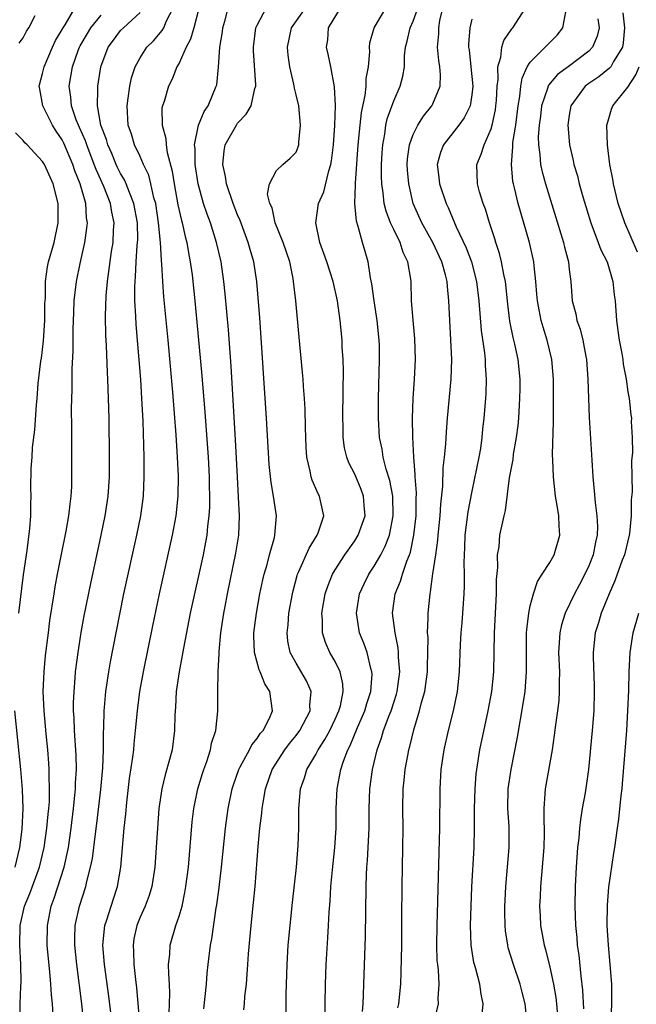
# Model space of a CAD drawing. Units: inches. Extents: x 2616000 to 2619000, y 1485000 to 1488000.
# Drawn here: x 2616045 to 2616108, y 1485335 to 1485436 of the extents above; entities that cross this region are included whole.
import ezdxf

# ---------------------------------------------------------------- set-up
doc = ezdxf.new("R2010")
doc.units = ezdxf.units.IN
doc.header["$MEASUREMENT"] = 0
doc.layers.add('LD26161485_2ft', color=246, linetype='Continuous')

msp = doc.modelspace()

# ---------------------------------------------------------------- linework, layer by layer
at = {"layer": 'LD26161485_2ft'}
for points, elevation in [([(2616063.43, 1485438.57), (2616062.52, 1485435), (2616062.18, 1485433.82), (2616061.73, 1485433), (2616061, 1485431.38), (2616060.78, 1485431), (2616060.28, 1485429.72), (2616059.92, 1485429), (2616059.45, 1485427.45), (2616059.29, 1485427), (2616059.24, 1485426.76), (2616059.25, 1485425), (2616059.64, 1485423.64), (2616059.66, 1485423), (2616059.78, 1485422.22), (2616060.29, 1485420.29), (2616060.48, 1485419), (2616060.87, 1485416.87), (2616061.24, 1485415.24), (2616061.31, 1485415), (2616061.61, 1485413.61), (2616061.78, 1485413), (2616061.95, 1485411.95), (2616062.14, 1485411), (2616062.33, 1485409.67), (2616062.62, 1485407), (2616062.83, 1485404.83), (2616063.32, 1485399.32), (2616063.62, 1485395.62), (2616063.96, 1485391), (2616064.07, 1485389), (2616064.08, 1485388.08), (2616064.13, 1485387), (2616064.12, 1485385.88), (2616064.06, 1485385), (2616063.92, 1485383.92), (2616063.83, 1485383), (2616063.71, 1485382.29), (2616063.45, 1485381), (2616062.14, 1485375), (2616061.44, 1485371.44), (2616061.32, 1485370.68), (2616060.99, 1485368.99), (2616060.71, 1485367), (2616060.62, 1485365.38), (2616060.58, 1485365), (2616060.56, 1485364.56), (2616060.52, 1485363), (2616060.27, 1485361), (2616060.01, 1485360.01), (2616059.56, 1485358.44), (2616059.21, 1485357), (2616058.93, 1485355), (2616058.78, 1485353), (2616058.66, 1485351), (2616058.51, 1485349), (2616058.19, 1485347), (2616057.92, 1485346.08), (2616057.51, 1485345), (2616057, 1485343.85), (2616056.66, 1485343), (2616056.37, 1485341.63), (2616056.27, 1485341), (2616056.32, 1485340.32), (2616056.35, 1485339), (2616056.51, 1485337.49), (2616056.63, 1485336.63), (2616056.95, 1485333.05)], 8784), ([(2616044.59, 1485433.41), (2616045, 1485433.95), (2616045.36, 1485434.64), (2616045.59, 1485435), (2616046.24, 1485436.24)], 8794), ([(2616044.66, 1485333.34), (2616044.69, 1485335), (2616044.76, 1485336.76), (2616044.8, 1485337.2), (2616044.78, 1485339), (2616044.67, 1485341), (2616044.71, 1485343), (2616045.15, 1485345), (2616045.7, 1485346.3), (2616046.68, 1485349), (2616047.16, 1485351), (2616047.44, 1485353), (2616047.57, 1485354.43), (2616047.64, 1485355), (2616047.69, 1485355.69), (2616047.72, 1485357), (2616047.67, 1485358.33), (2616047.67, 1485359), (2616047.64, 1485359.64), (2616047.52, 1485361), (2616047.35, 1485362.64), (2616047.15, 1485365), (2616047.07, 1485367), (2616047.15, 1485369), (2616047.31, 1485370.69), (2616047.59, 1485373), (2616047.75, 1485374.25), (2616048.17, 1485377), (2616048.29, 1485377.71), (2616048.52, 1485379), (2616048.93, 1485381.07), (2616049.41, 1485383.41), (2616049.7, 1485385), (2616049.81, 1485386.19), (2616049.93, 1485387), (2616049.99, 1485387.99), (2616050, 1485389), (2616050.01, 1485390.01), (2616049.98, 1485391.98), (2616049.99, 1485394.01), (2616049.97, 1485395.97), (2616050.04, 1485397.96), (2616050.03, 1485400.03), (2616050.12, 1485401.88), (2616050.12, 1485404.12), (2616050.19, 1485405.81), (2616050.25, 1485407), (2616050.49, 1485409), (2616050.85, 1485410.85), (2616051.33, 1485413), (2616051.55, 1485414.45), (2616051.6, 1485415), (2616051.51, 1485415.51), (2616051.42, 1485417), (2616050.86, 1485419), (2616050.32, 1485420.32), (2616050.11, 1485421), (2616049.17, 1485423.17), (2616049, 1485423.52), (2616048.39, 1485424.39), (2616048, 1485425), (2616047.02, 1485427), (2616046.7, 1485428.7), (2616046.66, 1485429), (2616047, 1485430.31), (2616047.15, 1485431), (2616048.01, 1485433), (2616048.32, 1485433.68), (2616049, 1485434.81), (2616049.1, 1485435), (2616049.3, 1485435.3), (2616050.32, 1485437)], 8792), ([(2616048.1, 1485333.9), (2616048.02, 1485335), (2616047.91, 1485335.91), (2616047.85, 1485337), (2616047.75, 1485338.25), (2616047.6, 1485339.6), (2616047.48, 1485341), (2616047.49, 1485343), (2616047.89, 1485345), (2616048.2, 1485345.8), (2616049.22, 1485349), (2616049.65, 1485351), (2616049.94, 1485353), (2616050.18, 1485355), (2616050.32, 1485356.32), (2616050.38, 1485357), (2616050.38, 1485357.62), (2616050.47, 1485359), (2616050.45, 1485360.45), (2616050.28, 1485363), (2616050.24, 1485364.24), (2616050.18, 1485365), (2616050.18, 1485365.82), (2616050.22, 1485367), (2616050.35, 1485368.35), (2616050.39, 1485369), (2616050.66, 1485371), (2616050.97, 1485373.03), (2616051.27, 1485374.73), (2616051.93, 1485378.07), (2616053.01, 1485383), (2616053.41, 1485385), (2616053.71, 1485387), (2616053.85, 1485389), (2616053.87, 1485391), (2616053.82, 1485395), (2616053.77, 1485397), (2616053.7, 1485399), (2616053.66, 1485399.66), (2616053.55, 1485402.45), (2616053.48, 1485403.48), (2616053.45, 1485405.45), (2616053.53, 1485407.53), (2616053.66, 1485409), (2616054.08, 1485412.08), (2616054.23, 1485413), (2616054.27, 1485414.27), (2616054.33, 1485415), (2616054.09, 1485416.09), (2616053.96, 1485417), (2616053.27, 1485418.73), (2616052.48, 1485420.48), (2616052.3, 1485421), (2616051.52, 1485423), (2616051.4, 1485423.4), (2616050.78, 1485424.78), (2616050.67, 1485425), (2616050.45, 1485425.55), (2616049.95, 1485427), (2616049.89, 1485427.89), (2616049.74, 1485429), (2616050.08, 1485431), (2616050.66, 1485432.66), (2616050.79, 1485433), (2616050.86, 1485433.14), (2616051.59, 1485434.41), (2616051.95, 1485435), (2616053, 1485436.3)], 8790), ([(2616051.23, 1485333), (2616051.02, 1485334.97), (2616050.5, 1485339), (2616050.3, 1485341), (2616050.31, 1485341.69), (2616050.35, 1485343), (2616050.78, 1485345), (2616051.42, 1485347), (2616051.53, 1485347.53), (2616051.92, 1485349), (2616052.11, 1485349.89), (2616052.41, 1485352.41), (2616052.55, 1485353.45), (2616052.96, 1485356.96), (2616053.17, 1485359.17), (2616053.26, 1485361), (2616053.25, 1485362.75), (2616053.29, 1485363.29), (2616053.31, 1485365), (2616053.35, 1485365.35), (2616053.49, 1485367), (2616053.78, 1485369), (2616053.96, 1485370.04), (2616054.53, 1485373), (2616055.34, 1485377), (2616056.67, 1485383), (2616057.07, 1485385), (2616057.33, 1485387), (2616057.43, 1485389), (2616057.43, 1485391), (2616057.31, 1485394.69), (2616057.19, 1485397), (2616057.06, 1485398.94), (2616056.58, 1485404.58), (2616056.56, 1485405.44), (2616056.46, 1485407), (2616056.45, 1485408.45), (2616056.48, 1485409), (2616056.53, 1485409.47), (2616056.6, 1485411), (2616056.7, 1485412.7), (2616056.74, 1485413), (2616056.75, 1485413.26), (2616056.72, 1485415), (2616056.36, 1485417), (2616055.9, 1485418.1), (2616055.57, 1485419), (2616055.4, 1485419.4), (2616055, 1485420.06), (2616054.69, 1485420.69), (2616054.55, 1485421), (2616054.1, 1485422.1), (2616053.68, 1485423), (2616053.54, 1485423.54), (2616052.97, 1485425.03), (2616052.62, 1485427), (2616052.67, 1485428.67), (2616052.65, 1485429), (2616052.97, 1485431), (2616053.72, 1485433), (2616054.26, 1485433.74), (2616055, 1485434.7), (2616055.28, 1485435), (2616057, 1485436.55)], 8788), ([(2616054.12, 1485333), (2616053.78, 1485335.78), (2616053.35, 1485339), (2616053.18, 1485341), (2616053.38, 1485343), (2616053.59, 1485343.59), (2616054.26, 1485345.74), (2616054.69, 1485347), (2616055.02, 1485349), (2616055.37, 1485353), (2616055.53, 1485354.47), (2616055.63, 1485355.63), (2616055.92, 1485358.08), (2616056.26, 1485360.26), (2616056.34, 1485361), (2616056.38, 1485361.62), (2616056.54, 1485363), (2616056.72, 1485365), (2616056.98, 1485367), (2616057.34, 1485369), (2616058.29, 1485373.71), (2616058.99, 1485377), (2616060.33, 1485383), (2616060.69, 1485385), (2616060.9, 1485387), (2616060.92, 1485389.08), (2616060.84, 1485391), (2616060.7, 1485393.3), (2616060.34, 1485397.66), (2616059.86, 1485403), (2616059.44, 1485407.43), (2616059.32, 1485409), (2616059.23, 1485410.77), (2616059.18, 1485411.18), (2616059.09, 1485413), (2616058.9, 1485415), (2616058.6, 1485417), (2616058.42, 1485417.58), (2616058.11, 1485419), (2616057.89, 1485419.89), (2616057.35, 1485421), (2616057, 1485421.79), (2616056.43, 1485423), (2616056.1, 1485424.1), (2616055.78, 1485425), (2616055.66, 1485427), (2616055.79, 1485427.79), (2616055.94, 1485429), (2616056.13, 1485429.87), (2616056.5, 1485431), (2616057, 1485431.92), (2616057.7, 1485433), (2616058.36, 1485433.64), (2616059.27, 1485434.73), (2616059.42, 1485435), (2616059.71, 1485435.71), (2616060.38, 1485437)], 8786), ([(2616059.99, 1485334.01), (2616060.05, 1485336.05), (2616060.01, 1485337), (2616059.93, 1485338.07), (2616059.92, 1485339), (2616060.03, 1485340.03), (2616060.07, 1485341), (2616060.67, 1485343), (2616061, 1485343.96), (2616061.3, 1485345), (2616061.6, 1485346.4), (2616061.7, 1485347), (2616061.95, 1485349), (2616062.35, 1485353.65), (2616062.52, 1485355), (2616062.92, 1485357), (2616063.4, 1485358.6), (2616063.52, 1485359), (2616063.83, 1485359.83), (2616064.2, 1485361), (2616064.32, 1485361.68), (2616064.75, 1485363), (2616064.98, 1485364.98), (2616064.97, 1485367), (2616064.99, 1485368.99), (2616065.11, 1485370.89), (2616065.1, 1485371.1), (2616065.29, 1485373), (2616065.58, 1485375), (2616065.71, 1485375.71), (2616065.96, 1485377), (2616066.83, 1485381.17), (2616067.11, 1485383), (2616067.2, 1485385), (2616067.1, 1485386.9), (2616066.97, 1485388.97), (2616066.77, 1485392.77), (2616066.32, 1485400.32), (2616066.05, 1485404.05), (2616065.73, 1485407.73), (2616065.59, 1485409), (2616065.3, 1485411), (2616064.84, 1485413), (2616064.2, 1485415), (2616063.88, 1485415.88), (2616063.51, 1485417), (2616062.94, 1485419), (2616062.64, 1485421), (2616062.64, 1485422.64), (2616062.59, 1485423), (2616062.98, 1485425.02), (2616063.57, 1485426.43), (2616063.97, 1485427), (2616064.81, 1485429), (2616064.85, 1485429.15), (2616065.03, 1485430.97), (2616065.16, 1485433), (2616065.43, 1485434.57), (2616065.47, 1485435), (2616065.68, 1485435.68), (2616066.04, 1485437)], 8782), ([(2616063.52, 1485334.48), (2616063.79, 1485337), (2616063.87, 1485338.13), (2616063.96, 1485339), (2616064.2, 1485341), (2616064.35, 1485341.65), (2616064.81, 1485344.81), (2616064.87, 1485345.13), (2616065.1, 1485346.9), (2616065.35, 1485349), (2616065.77, 1485353), (2616066.03, 1485355), (2616066.43, 1485357), (2616066.57, 1485357.43), (2616067.11, 1485359), (2616067.27, 1485359.27), (2616068.2, 1485361), (2616068.46, 1485361.54), (2616069, 1485362.19), (2616069.31, 1485362.69), (2616069.6, 1485363), (2616070.25, 1485364.25), (2616070.57, 1485365), (2616070.29, 1485367), (2616069.78, 1485367.78), (2616069.31, 1485369), (2616069.21, 1485369.21), (2616068.74, 1485371), (2616068.67, 1485372.67), (2616068.67, 1485373), (2616068.92, 1485375), (2616069.29, 1485377), (2616069.58, 1485378.42), (2616069.71, 1485379), (2616070.01, 1485380.01), (2616070.26, 1485381), (2616070.77, 1485382.77), (2616070.82, 1485383), (2616070.99, 1485385), (2616070.68, 1485387), (2616070.42, 1485388.42), (2616070.24, 1485390.24), (2616069.95, 1485395), (2616069.26, 1485405.26), (2616068.98, 1485409), (2616068.67, 1485411), (2616068.28, 1485412.28), (2616068.09, 1485413), (2616067.25, 1485415.25), (2616067, 1485415.82), (2616066.55, 1485417), (2616065.87, 1485419), (2616065.75, 1485419.75), (2616065.49, 1485421), (2616065.61, 1485422.39), (2616065.72, 1485423), (2616066.9, 1485425.1), (2616067, 1485425.23), (2616067.87, 1485426.13), (2616068.39, 1485427), (2616068.77, 1485428.77), (2616068.85, 1485429), (2616068.85, 1485429.15), (2616068.63, 1485432.63), (2616068.62, 1485433), (2616068.88, 1485435), (2616069, 1485435.26), (2616069.93, 1485437)], 8780), ([(2616067.64, 1485334.37), (2616067.7, 1485335), (2616067.74, 1485335.74), (2616067.89, 1485337), (2616067.98, 1485338.02), (2616068.03, 1485339), (2616068.1, 1485340.1), (2616068.39, 1485343), (2616068.64, 1485345.36), (2616068.79, 1485347), (2616069.11, 1485351.11), (2616069.29, 1485353), (2616069.49, 1485354.51), (2616069.52, 1485355), (2616069.6, 1485355.6), (2616069.84, 1485357), (2616070.53, 1485359), (2616071.83, 1485361), (2616072.33, 1485361.67), (2616073, 1485362.47), (2616073.39, 1485363), (2616074.43, 1485365), (2616074.41, 1485365.59), (2616074.53, 1485367), (2616074.07, 1485368.07), (2616073, 1485369.88), (2616072.4, 1485371), (2616072.16, 1485372.16), (2616072.08, 1485373), (2616072.17, 1485373.83), (2616072.25, 1485375), (2616072.62, 1485377), (2616072.69, 1485377.31), (2616073.11, 1485378.89), (2616073.14, 1485379), (2616073.27, 1485379.27), (2616074.32, 1485381.68), (2616075.15, 1485383), (2616075.24, 1485383.24), (2616075.82, 1485385), (2616075.49, 1485386.51), (2616075.39, 1485387), (2616075.25, 1485387.25), (2616074.64, 1485388.64), (2616074.54, 1485389), (2616074.44, 1485389.56), (2616074.09, 1485391), (2616074.02, 1485392.02), (2616073.98, 1485393), (2616073.94, 1485394.05), (2616073.92, 1485395.92), (2616073.86, 1485397), (2616073.75, 1485398.25), (2616073.72, 1485399), (2616073.66, 1485399.67), (2616073.3, 1485403.3), (2616072.95, 1485407), (2616072.74, 1485409), (2616072.68, 1485409.32), (2616072.34, 1485411), (2616071.66, 1485413), (2616070.86, 1485415), (2616070.53, 1485416.53), (2616070.31, 1485417), (2616070.07, 1485417.93), (2616070.28, 1485419), (2616071, 1485420.38), (2616071.64, 1485421), (2616072.38, 1485421.62), (2616073, 1485422.24), (2616073.21, 1485422.79), (2616073.27, 1485423), (2616073.28, 1485423.28), (2616073.46, 1485425), (2616073.26, 1485427), (2616073, 1485428.14), (2616072.82, 1485428.82), (2616072.81, 1485429), (2616072.77, 1485429.23), (2616072.35, 1485431), (2616072.18, 1485432.18), (2616072.11, 1485433), (2616072.51, 1485435), (2616073.95, 1485437)], 8778), ([(2616071.99, 1485334.01), (2616071.99, 1485335.99), (2616072.06, 1485339), (2616072.19, 1485341), (2616072.37, 1485343), (2616072.62, 1485345.38), (2616073.04, 1485349), (2616073.2, 1485351.2), (2616073.26, 1485353), (2616073.28, 1485355), (2616073.45, 1485357), (2616073.85, 1485358.15), (2616074.09, 1485359), (2616075, 1485360.53), (2616075.24, 1485361), (2616075.94, 1485362.06), (2616076.44, 1485363), (2616077, 1485364.15), (2616077.39, 1485365), (2616077.53, 1485365.53), (2616077.83, 1485367), (2616077.79, 1485367.79), (2616077.51, 1485369), (2616077, 1485370.05), (2616076.46, 1485371), (2616076.01, 1485372.01), (2616075.69, 1485373), (2616075.69, 1485374.31), (2616075.63, 1485375), (2616075.99, 1485377), (2616076.23, 1485377.77), (2616076.72, 1485379), (2616077, 1485379.47), (2616077.98, 1485381), (2616079, 1485382.43), (2616079.37, 1485383), (2616080.06, 1485385), (2616079.97, 1485386.03), (2616079.92, 1485387), (2616079.67, 1485387.67), (2616079, 1485389.26), (2616078.41, 1485390.41), (2616078.2, 1485391), (2616077.97, 1485391.97), (2616077.83, 1485393), (2616077.82, 1485394.18), (2616077.78, 1485395), (2616077.83, 1485397.83), (2616077.84, 1485399.84), (2616077.81, 1485401), (2616077.73, 1485402.27), (2616077.71, 1485403), (2616077.52, 1485405), (2616077.24, 1485407), (2616076.8, 1485409), (2616076.15, 1485411), (2616075.85, 1485411.85), (2616075.43, 1485413), (2616075, 1485415), (2616075.29, 1485417), (2616075.82, 1485418.18), (2616076.34, 1485420.34), (2616076.56, 1485421), (2616076.63, 1485421.37), (2616076.83, 1485423), (2616076.97, 1485424.97), (2616077.02, 1485427.02), (2616076.93, 1485428.93), (2616076.55, 1485431), (2616076.28, 1485432.28), (2616076.11, 1485433), (2616076.24, 1485433.76), (2616076.33, 1485435), (2616077.53, 1485437)], 8776), ([(2616076.04, 1485331), (2616075.99, 1485335), (2616076, 1485337), (2616076.07, 1485339), (2616076.25, 1485341.75), (2616076.33, 1485343), (2616076.39, 1485344.39), (2616076.48, 1485345.52), (2616076.55, 1485347), (2616076.71, 1485348.71), (2616076.97, 1485351), (2616077.1, 1485353), (2616077.11, 1485355), (2616077.19, 1485357), (2616077.57, 1485359), (2616077.84, 1485359.84), (2616078.29, 1485361), (2616078.54, 1485361.46), (2616079.29, 1485363.29), (2616080.05, 1485365), (2616080.25, 1485365.75), (2616080.66, 1485367), (2616080.78, 1485368.78), (2616080.77, 1485369), (2616080.66, 1485369.34), (2616080.27, 1485371), (2616079.95, 1485371.95), (2616079.5, 1485373), (2616079.17, 1485375), (2616079.51, 1485377), (2616079.98, 1485378.02), (2616080.46, 1485379), (2616081, 1485379.82), (2616081.67, 1485381), (2616082.13, 1485381.87), (2616082.56, 1485383), (2616082.95, 1485385), (2616082.9, 1485387), (2616082.6, 1485388.6), (2616082.23, 1485389.77), (2616081.93, 1485391), (2616081.82, 1485391.82), (2616081.56, 1485393), (2616081.44, 1485395), (2616081.45, 1485397), (2616081.56, 1485401), (2616081.54, 1485402.47), (2616081.52, 1485403), (2616081.3, 1485405), (2616080.99, 1485407), (2616080.76, 1485408.76), (2616080.63, 1485409.37), (2616080.39, 1485411), (2616080.08, 1485412.08), (2616079.79, 1485413), (2616079.35, 1485414.65), (2616079.17, 1485415.17), (2616079.02, 1485417), (2616079.1, 1485418.9), (2616079.09, 1485419.09), (2616079.36, 1485423), (2616079.55, 1485425), (2616079.69, 1485426.31), (2616080.06, 1485428.06), (2616080.17, 1485429), (2616080.19, 1485429.81), (2616080.42, 1485431), (2616080.54, 1485432.54), (2616080.52, 1485433), (2616080.56, 1485433.44), (2616081.01, 1485435), (2616082.21, 1485437)], 8774), ([(2616079.8, 1485334.2), (2616079.87, 1485335), (2616079.92, 1485335.92), (2616079.93, 1485337), (2616080.12, 1485341.88), (2616080.18, 1485347), (2616080.22, 1485348.22), (2616080.26, 1485349), (2616080.32, 1485349.68), (2616080.47, 1485353), (2616080.49, 1485355), (2616080.56, 1485357), (2616080.82, 1485359), (2616081.29, 1485361), (2616081.76, 1485362.24), (2616081.97, 1485363), (2616082.54, 1485364.54), (2616082.73, 1485365), (2616083.28, 1485366.72), (2616083.36, 1485367), (2616083.62, 1485369), (2616083.5, 1485370.5), (2616083.5, 1485371), (2616083.47, 1485371.47), (2616083.15, 1485373), (2616082.88, 1485375), (2616083.15, 1485377), (2616083.7, 1485378.3), (2616083.89, 1485379), (2616084.34, 1485380.34), (2616084.62, 1485381), (2616084.72, 1485381.28), (2616085.08, 1485383), (2616085.29, 1485385), (2616085.31, 1485386.69), (2616085.33, 1485387.33), (2616085.21, 1485389), (2616085.21, 1485389.21), (2616085.05, 1485391), (2616084.96, 1485393.04), (2616084.94, 1485395), (2616084.99, 1485397.01), (2616085.13, 1485399), (2616085.23, 1485401), (2616085.16, 1485403.16), (2616084.98, 1485405.02), (2616084.84, 1485407), (2616084.78, 1485409), (2616084.75, 1485409.25), (2616084.46, 1485411), (2616083.97, 1485411.97), (2616083.65, 1485413), (2616083, 1485414.32), (2616082.68, 1485415), (2616082.22, 1485416.21), (2616082.03, 1485417), (2616081.93, 1485418.07), (2616081.77, 1485419), (2616081.74, 1485419.74), (2616081.74, 1485421), (2616081.81, 1485422.19), (2616081.87, 1485423), (2616082.08, 1485424.08), (2616082.2, 1485425), (2616082.34, 1485425.66), (2616083, 1485427.5), (2616083.68, 1485429), (2616083.95, 1485430.05), (2616084.1, 1485431), (2616084.12, 1485432.12), (2616084.21, 1485433), (2616084.39, 1485433.61), (2616084.7, 1485435), (2616085, 1485435.66), (2616085.47, 1485437)], 8772), ([(2616083.44, 1485334.56), (2616083.52, 1485335), (2616083.73, 1485337), (2616083.78, 1485338.22), (2616083.82, 1485341), (2616083.85, 1485343.85), (2616083.87, 1485347), (2616083.94, 1485351), (2616083.96, 1485353), (2616083.94, 1485355), (2616083.98, 1485357), (2616084.09, 1485357.91), (2616084.18, 1485359), (2616084.44, 1485360.44), (2616084.55, 1485361), (2616084.66, 1485361.34), (2616085.06, 1485363.06), (2616085.66, 1485365), (2616085.85, 1485365.85), (2616086.18, 1485367), (2616086.45, 1485369), (2616086.45, 1485369.55), (2616086.5, 1485371), (2616086.52, 1485372.52), (2616086.48, 1485373), (2616086.55, 1485374.55), (2616086.53, 1485375), (2616086.73, 1485377), (2616086.79, 1485377.21), (2616087.03, 1485379.03), (2616087.32, 1485381), (2616087.52, 1485382.48), (2616087.56, 1485383), (2616087.75, 1485385), (2616087.82, 1485386.18), (2616088.03, 1485388.03), (2616088.08, 1485389.92), (2616088.22, 1485391), (2616088.35, 1485392.34), (2616088.4, 1485393.6), (2616088.5, 1485395), (2616088.89, 1485399), (2616088.95, 1485401), (2616088.66, 1485407), (2616088.5, 1485408.5), (2616088.47, 1485409), (2616088.31, 1485409.69), (2616087.94, 1485411), (2616087.01, 1485413), (2616085.89, 1485415), (2616085, 1485417), (2616084.54, 1485419), (2616084.42, 1485420.42), (2616084.39, 1485421), (2616084.43, 1485421.57), (2616084.63, 1485423), (2616085, 1485424.05), (2616085.46, 1485425), (2616086.05, 1485425.95), (2616086.9, 1485427), (2616087, 1485427.21), (2616087.76, 1485429), (2616087.81, 1485430.19), (2616087.74, 1485431), (2616087.63, 1485431.63), (2616087.49, 1485433), (2616087.62, 1485434.38), (2616087.62, 1485435), (2616087.74, 1485435.74), (2616088.05, 1485437)], 8770), ([(2616092.08, 1485333.92), (2616092.17, 1485335), (2616091.96, 1485335.96), (2616091.84, 1485337), (2616091.42, 1485338.58), (2616091.28, 1485339), (2616091.23, 1485339.23), (2616090.95, 1485341), (2616090.89, 1485343), (2616090.94, 1485345), (2616091.02, 1485346.98), (2616091.24, 1485351), (2616091.3, 1485353), (2616091.3, 1485355), (2616091.35, 1485357), (2616091.46, 1485358.54), (2616091.51, 1485359), (2616091.83, 1485361), (2616092.7, 1485365), (2616093.06, 1485367), (2616093.26, 1485369), (2616093.32, 1485373), (2616093.55, 1485377), (2616093.55, 1485378.45), (2616093.68, 1485379.68), (2616093.65, 1485381), (2616093.8, 1485381.8), (2616093.9, 1485383), (2616094.33, 1485385), (2616094.47, 1485385.53), (2616094.89, 1485388.89), (2616095.25, 1485390.75), (2616095.3, 1485391.3), (2616095.6, 1485393), (2616095.75, 1485394.25), (2616095.82, 1485395), (2616095.94, 1485397), (2616095.96, 1485398.04), (2616095.96, 1485399), (2616095.77, 1485401), (2616095.43, 1485402.57), (2616095.25, 1485403.25), (2616094.92, 1485404.92), (2616094.69, 1485406.69), (2616094.45, 1485409), (2616094.29, 1485409.71), (2616094.07, 1485411), (2616093.86, 1485411.86), (2616093.48, 1485413), (2616093.38, 1485413.38), (2616092.82, 1485415), (2616092.4, 1485416.4), (2616092.16, 1485417), (2616091.8, 1485418.2), (2616091.59, 1485419), (2616091.52, 1485421), (2616091.97, 1485422.03), (2616092.26, 1485423), (2616093, 1485424.63), (2616093.11, 1485425), (2616093.43, 1485426.57), (2616093.49, 1485427), (2616093.53, 1485427.53), (2616093.6, 1485429), (2616093.7, 1485429.7), (2616093.67, 1485431), (2616093.98, 1485431.98), (2616094.09, 1485433), (2616094.3, 1485433.7), (2616095.1, 1485434.9), (2616095.2, 1485435), (2616096.53, 1485437)], 8766), ([(2616096.64, 1485333.36), (2616096.49, 1485335), (2616096.17, 1485336.17), (2616095.98, 1485337), (2616095.28, 1485339), (2616094.74, 1485340.74), (2616094.69, 1485341), (2616094.46, 1485342.46), (2616094.42, 1485343), (2616094.39, 1485344.39), (2616094.39, 1485345), (2616094.42, 1485345.58), (2616094.51, 1485347), (2616094.85, 1485351), (2616094.84, 1485353.16), (2616094.72, 1485355), (2616094.75, 1485357), (2616095.04, 1485359), (2616095.69, 1485362.31), (2616096.28, 1485365.72), (2616096.47, 1485367), (2616096.61, 1485369), (2616096.61, 1485371), (2616096.63, 1485373), (2616096.65, 1485373.35), (2616096.84, 1485375), (2616097, 1485375.77), (2616097.32, 1485377), (2616097.73, 1485378.27), (2616098.23, 1485379), (2616099, 1485380.21), (2616099.45, 1485381), (2616100.04, 1485383), (2616099.95, 1485383.95), (2616099.93, 1485385), (2616099.74, 1485386.26), (2616099.6, 1485387), (2616099.38, 1485389), (2616099.32, 1485390.68), (2616099.28, 1485391.28), (2616099.38, 1485394.62), (2616099.37, 1485395.37), (2616099.4, 1485397), (2616099.4, 1485399), (2616099.23, 1485401), (2616098.73, 1485403), (2616098.31, 1485404.31), (2616098.11, 1485405), (2616097.92, 1485406.08), (2616097.74, 1485407), (2616097.69, 1485407.69), (2616097.58, 1485409), (2616097.4, 1485410.6), (2616097.36, 1485411), (2616096.92, 1485413), (2616095.78, 1485417), (2616095.39, 1485418.61), (2616095.28, 1485419), (2616095.23, 1485419.23), (2616095.07, 1485421), (2616095.22, 1485422.78), (2616095.21, 1485423), (2616095.23, 1485423.23), (2616095.52, 1485425), (2616095.78, 1485427), (2616095.95, 1485427.95), (2616096.04, 1485429), (2616096.16, 1485429.84), (2616096.7, 1485431), (2616097, 1485431.47), (2616098.54, 1485433), (2616099, 1485433.49), (2616099.75, 1485434.25), (2616100.33, 1485435), (2616100.64, 1485436.64)], 8764), ([(2616106.51, 1485436.51), (2616106.67, 1485435), (2616106.54, 1485433.46), (2616106.45, 1485433), (2616105.53, 1485431.53), (2616105.25, 1485431), (2616105.14, 1485430.86), (2616104.04, 1485429.96), (2616103, 1485429.28), (2616102.62, 1485429), (2616101.15, 1485427), (2616101, 1485426.03), (2616100.87, 1485425), (2616101.04, 1485423), (2616101.4, 1485421.4), (2616101.47, 1485421), (2616101.83, 1485419.83), (2616102.03, 1485419), (2616102.42, 1485417.58), (2616103.2, 1485415), (2616103.98, 1485413), (2616104.25, 1485412.25), (2616104.88, 1485411), (2616105.48, 1485409), (2616105.62, 1485407.62), (2616105.7, 1485407), (2616105.83, 1485405), (2616105.97, 1485403.97), (2616106.11, 1485403), (2616106.39, 1485401.61), (2616106.48, 1485401), (2616106.53, 1485400.53), (2616106.83, 1485399), (2616107, 1485397.68), (2616107.13, 1485397), (2616107.33, 1485395.33), (2616107.37, 1485395), (2616107.36, 1485394.64), (2616107.45, 1485393), (2616107.48, 1485391.48), (2616107.39, 1485390.61), (2616107.41, 1485389), (2616107.44, 1485387.44), (2616107.36, 1485386.64), (2616107.36, 1485385), (2616107.18, 1485383.18), (2616107.15, 1485383), (2616106.65, 1485381), (2616106.43, 1485380.43), (2616105.68, 1485378.32), (2616105.08, 1485377), (2616104.27, 1485375), (2616103.99, 1485374.01), (2616103.65, 1485373), (2616103.44, 1485371), (2616103.45, 1485370.55), (2616103.57, 1485367.57), (2616103.57, 1485367), (2616103.51, 1485365), (2616103.34, 1485363), (2616102.97, 1485359), (2616102.62, 1485356.62), (2616102.33, 1485355), (2616102.14, 1485353.86), (2616102.05, 1485353), (2616101.97, 1485351.97), (2616101.86, 1485351), (2616101.72, 1485349), (2616101.62, 1485347), (2616101.58, 1485345), (2616101.64, 1485343), (2616101.77, 1485341.77), (2616101.82, 1485341), (2616101.97, 1485339.97), (2616102.18, 1485337.82), (2616102.37, 1485336.37), (2616102.47, 1485334.47)], 8760), ([(2616091, 1485435.86), (2616090.8, 1485435), (2616090.68, 1485433.32), (2616090.68, 1485433), (2616090.73, 1485432.73), (2616090.92, 1485431), (2616091.1, 1485429), (2616091, 1485428.11), (2616090.83, 1485427), (2616090.24, 1485425.76), (2616089.69, 1485425), (2616088.12, 1485423), (2616087.8, 1485422.2), (2616087.47, 1485421), (2616087.64, 1485419.64), (2616087.7, 1485419), (2616088.37, 1485417), (2616088.58, 1485416.58), (2616089.4, 1485414.6), (2616090.44, 1485412.44), (2616090.97, 1485411), (2616091.48, 1485409), (2616091.72, 1485407), (2616091.98, 1485403.98), (2616092.31, 1485401.69), (2616092.38, 1485401), (2616092.39, 1485400.39), (2616092.49, 1485399), (2616092.44, 1485397.56), (2616092.4, 1485397), (2616092.24, 1485395), (2616092.12, 1485393.88), (2616092.05, 1485393), (2616091.89, 1485391.89), (2616091.74, 1485391), (2616091, 1485387.5), (2616090.61, 1485385.39), (2616090.31, 1485383), (2616090.27, 1485381.73), (2616090.21, 1485381), (2616090.18, 1485380.18), (2616090.22, 1485379), (2616090.22, 1485377.78), (2616090.18, 1485377), (2616089.97, 1485374.03), (2616089.87, 1485373), (2616089.81, 1485371.81), (2616089.72, 1485369), (2616089.5, 1485367), (2616089.1, 1485365), (2616088.6, 1485363), (2616088.14, 1485361), (2616087.84, 1485359), (2616087.72, 1485357), (2616087.68, 1485353), (2616087.43, 1485343), (2616087.4, 1485341), (2616087.44, 1485339.44), (2616087.48, 1485339), (2616087.56, 1485338.44), (2616087.64, 1485337), (2616087.54, 1485335.54), (2616087.56, 1485335), (2616087, 1485332.7)], 8768), ([(2616103.92, 1485435.92), (2616104.08, 1485435), (2616103.88, 1485434.12), (2616103.39, 1485433), (2616103, 1485432.61), (2616100.89, 1485431), (2616099.8, 1485430.2), (2616098.88, 1485429.12), (2616098.83, 1485429), (2616098.78, 1485428.78), (2616098.17, 1485427), (2616098.05, 1485425.95), (2616097.91, 1485425), (2616097.83, 1485423.82), (2616097.84, 1485423), (2616097.99, 1485422.01), (2616098.05, 1485421), (2616098.22, 1485420.22), (2616098.56, 1485419), (2616100.4, 1485413), (2616100.5, 1485412.5), (2616100.92, 1485411), (2616101, 1485410.23), (2616101.16, 1485409), (2616101.31, 1485407), (2616101.67, 1485405.67), (2616101.78, 1485405), (2616102.11, 1485404.11), (2616102.38, 1485403), (2616102.7, 1485401.3), (2616102.77, 1485401), (2616102.92, 1485399), (2616103.05, 1485395.05), (2616103.31, 1485390.69), (2616103.42, 1485389), (2616103.56, 1485387.56), (2616103.66, 1485386.34), (2616103.84, 1485385), (2616103.89, 1485383.89), (2616103.87, 1485383), (2616103.7, 1485382.3), (2616103.45, 1485381), (2616103, 1485379.87), (2616102.61, 1485379), (2616102.06, 1485377.94), (2616101.55, 1485377), (2616100.57, 1485375), (2616100.19, 1485373.81), (2616100.02, 1485373), (2616099.98, 1485371.98), (2616099.91, 1485371), (2616100, 1485369), (2616099.97, 1485367.97), (2616099.98, 1485367), (2616099.92, 1485366.08), (2616099.79, 1485365), (2616099.59, 1485363.59), (2616099.47, 1485362.53), (2616099.25, 1485361), (2616098.52, 1485357), (2616098.51, 1485356.51), (2616098.38, 1485355), (2616098.38, 1485353.62), (2616098.42, 1485353), (2616098.43, 1485352.43), (2616098.39, 1485351), (2616098.06, 1485347), (2616098.02, 1485345.98), (2616097.96, 1485345), (2616098.01, 1485344.01), (2616098.06, 1485343), (2616098.42, 1485341), (2616098.55, 1485340.55), (2616099, 1485338.75), (2616099.38, 1485337), (2616099.63, 1485335.63), (2616099.7, 1485335), (2616099.85, 1485333)], 8762), ([(2616107.99, 1485411.99), (2616106.69, 1485415), (2616106.03, 1485417), (2616105.55, 1485419), (2616105.47, 1485419.48), (2616105.17, 1485421), (2616104.91, 1485423), (2616104.87, 1485425), (2616104.89, 1485425.11), (2616105, 1485425.47), (2616105.33, 1485426.67), (2616105.46, 1485427), (2616107, 1485428.92), (2616107.83, 1485430.17), (2616108.17, 1485431)], 8758), ([(2616044.55, 1485375), (2616045.05, 1485378.95), (2616045.42, 1485381.42), (2616045.7, 1485383.7), (2616045.79, 1485385), (2616045.79, 1485386.21), (2616045.82, 1485387), (2616045.81, 1485387.81), (2616045.84, 1485389.84), (2616045.94, 1485391), (2616045.98, 1485391.98), (2616046.19, 1485393.8), (2616046.36, 1485396.36), (2616046.43, 1485397), (2616046.56, 1485398.56), (2616046.82, 1485400.82), (2616046.87, 1485401.13), (2616047.08, 1485402.92), (2616047.23, 1485405), (2616047.24, 1485406.76), (2616047.28, 1485407.28), (2616047.3, 1485409), (2616047.5, 1485410.5), (2616047.62, 1485411), (2616048.17, 1485413), (2616048.61, 1485415), (2616048.6, 1485417), (2616048.08, 1485419), (2616047.18, 1485421), (2616047, 1485421.29), (2616045.4, 1485423), (2616045.19, 1485423.19), (2616045, 1485423.45), (2616044.22, 1485424.22)], 8794), ([(2616105.21, 1485330.79), (2616105.37, 1485335), (2616105.36, 1485337), (2616105.21, 1485339), (2616105.02, 1485341), (2616104.89, 1485343), (2616104.91, 1485345.09), (2616105.06, 1485346.94), (2616105.56, 1485350.44), (2616105.67, 1485351), (2616105.94, 1485353), (2616106.09, 1485353.91), (2616106.32, 1485356.32), (2616106.42, 1485357), (2616106.47, 1485357.53), (2616106.89, 1485363), (2616107.01, 1485365), (2616107.11, 1485367.11), (2616107.16, 1485369), (2616107.25, 1485371), (2616107.55, 1485373), (2616108.13, 1485375)], 8758), ([(2616044.18, 1485349), (2616044.67, 1485351), (2616044.9, 1485352.9), (2616044.99, 1485355), (2616044.94, 1485356.94), (2616044.78, 1485359), (2616044.16, 1485365)], 8794)]:
    msp.add_lwpolyline(points, dxfattribs=dict(at, elevation=elevation))

doc.saveas('drawing.dxf')
